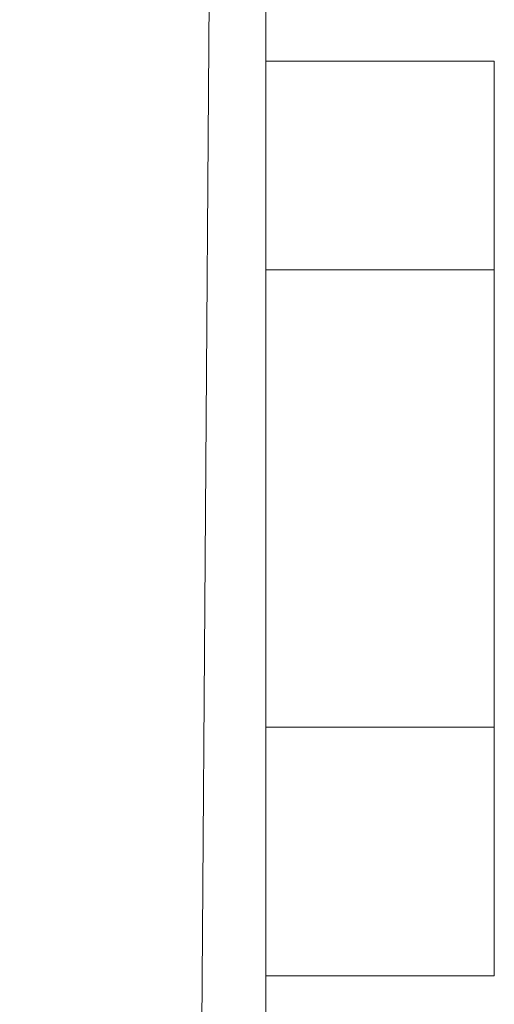
# Model space of a CAD drawing. Units: millimetres. Extents: x -10 to 3205, y -4505 to 0.
# Drawn here: x 3195 to 3205, y -3635 to -3614 of the extents above; entities that cross this region are included whole.
import ezdxf

# ---------------------------------------------------------------- set-up
doc = ezdxf.new("R2010")
doc.units = ezdxf.units.MM
for name, color, linetype, lineweight in [('E-DATA', 2, 'Continuous', 30), ('G-IMPT', 8, 'Continuous', 30), ('P-SANR-FIXT', 6, 'Continuous', 30)]:
    doc.layers.add(name, color=color, linetype=linetype, lineweight=lineweight)

# ---------------------------------------------------------------- blocks, each defined once
blk = doc.blocks.new('Mirror - Mirror-964386-View 1')
at = {"layer": 'P-SANR-FIXT', "lineweight": 18}
mesh = blk.add_polyface(dxfattribs=at)
corners = [(99.727, 458.409, -374.905), (99.727, 458.409, -394.905), (94.289, 458.409, -394.905), (94.289, 458.409, -388.686), (84.289, 458.409, -388.686), (84.289, 458.409, -394.905), (79.727, 458.409, -394.905), (79.727, 458.409, -374.905)]
mesh.append_faces([[corners[k] for k in face] for face in [(3, 0, 1, 2)]], dxfattribs={"vtx0": -1})
mesh.append_faces([[corners[k] for k in face] for face in [(6, 7, 4, 5)]], dxfattribs={"vtx1": -1})
mesh.append_faces([[corners[k] for k in face] for face in [(7, 0, 3, 4)]], dxfattribs={"vtx1": -1, "vtx3": -1})
mesh = blk.add_polyface(dxfattribs=at)
corners = [(84.289, 458.409, -394.905), (84.289, 453.409, -394.905), (79.727, 453.409, -394.905), (79.727, 458.409, -394.905)]
mesh.append_faces([[corners[k] for k in face] for face in [(0, 1, 2, 3)]])
mesh = blk.add_polyface(dxfattribs=at)
corners = [(79.727, 458.409, -394.905), (79.727, 453.409, -394.905), (79.727, 453.409, -374.905), (79.727, 458.409, -374.905)]
mesh.append_faces([[corners[k] for k in face] for face in [(0, 1, 2, 3)]])
mesh = blk.add_polyface(dxfattribs=at)
corners = [(79.727, 458.409, -374.905), (79.727, 453.409, -374.905), (99.727, 453.409, -374.905), (99.727, 458.409, -374.905)]
mesh.append_faces([[corners[k] for k in face] for face in [(0, 1, 2, 3)]])
mesh = blk.add_polyface(dxfattribs=at)
corners = [(94.289, 458.409, -388.686), (94.289, 453.409, -388.686), (84.289, 453.409, -388.686), (84.289, 458.409, -388.686)]
mesh.append_faces([[corners[k] for k in face] for face in [(0, 1, 2, 3)]])
mesh = blk.add_polyface(dxfattribs=at)
corners = [(84.289, 458.409, -388.686), (84.289, 453.409, -388.686), (84.289, 453.409, -394.905), (84.289, 458.409, -394.905)]
mesh.append_faces([[corners[k] for k in face] for face in [(0, 1, 2, 3)]])
mesh = blk.add_polyface(dxfattribs=at)
corners = [(99.727, 458.409, -394.905), (99.727, 453.409, -394.905), (94.289, 453.409, -394.905), (94.289, 458.409, -394.905)]
mesh.append_faces([[corners[k] for k in face] for face in [(0, 1, 2, 3)]])
mesh = blk.add_polyface(dxfattribs=at)
corners = [(94.289, 458.409, -394.905), (94.289, 453.409, -394.905), (94.289, 453.409, -388.686), (94.289, 458.409, -388.686)]
mesh.append_faces([[corners[k] for k in face] for face in [(0, 1, 2, 3)]])
mesh = blk.add_polyface(dxfattribs=at)
corners = [(99.727, 458.409, -374.905), (99.727, 453.409, -374.905), (99.727, 453.409, -394.905), (99.727, 458.409, -394.905)]
mesh.append_faces([[corners[k] for k in face] for face in [(0, 1, 2, 3)]])
mesh = blk.add_polyface(dxfattribs=at)
corners = [(-99.683, 434.409, 550), (500.317, 434.409, 550), (500.317, 453.409, 550), (-99.683, 453.409, 550)]
mesh.append_faces([[corners[k] for k in face] for face in [(0, 1, 2, 3)]])
mesh = blk.add_polyface(dxfattribs=at)
corners = [(500.317, 434.409, -550), (-99.683, 434.409, -550), (-99.683, 453.409, -550), (500.317, 453.409, -550)]
mesh.append_faces([[corners[k] for k in face] for face in [(0, 1, 2, 3)]])
mesh = blk.add_polyface(dxfattribs=at)
corners = [(500.317, 453.409, -550), (-99.683, 453.409, -550), (-99.683, 453.409, 550), (500.317, 453.409, 550), (498.317, 453.409, 548), (-97.683, 453.409, 548), (-97.683, 453.409, -548), (498.317, 453.409, -548)]
mesh.append_faces([[corners[k] for k in face] for face in [(2, 5, 6, 1), (1, 6, 7, 0)]], dxfattribs={"vtx0": -1, "vtx2": -1})
mesh.append_faces([[corners[k] for k in face] for face in [(4, 5, 2, 3), (7, 4, 3, 0)]], dxfattribs={"vtx1": -1, "vtx3": -1})
mesh = blk.add_polyface(dxfattribs=at)
corners = [(-97.683, 453.409, 548), (498.317, 453.409, 548), (498.317, 436.409, 548), (-97.683, 436.409, 548)]
mesh.append_faces([[corners[k] for k in face] for face in [(0, 1, 2, 3)]])
mesh = blk.add_polyface(dxfattribs=at)
corners = [(498.317, 453.409, -548), (-97.683, 453.409, -548), (-97.683, 436.409, -548), (498.317, 436.409, -548)]
mesh.append_faces([[corners[k] for k in face] for face in [(0, 1, 2, 3)]])
mesh = blk.add_polyface(dxfattribs=at)
corners = [(99.727, 453.409, -374.905), (79.727, 453.409, -374.905), (79.727, 453.409, -394.905), (84.289, 453.409, -394.905), (84.289, 453.409, -388.686), (94.289, 453.409, -388.686), (94.289, 453.409, -394.905), (99.727, 453.409, -394.905)]
mesh.append_faces([[corners[k] for k in face] for face in [(5, 0, 1, 4)]], dxfattribs={"vtx0": -1, "vtx2": -1})
mesh.append_faces([[corners[k] for k in face] for face in [(2, 3, 4, 1)]], dxfattribs={"vtx2": -1})
mesh.append_faces([[corners[k] for k in face] for face in [(5, 6, 7, 0)]], dxfattribs={"vtx3": -1})
blk = doc.blocks.new('Sink_dxf_WBM-803-L-1_STL_1-965288-View 1')
at = {"layer": 'G-IMPT', "lineweight": 18}
for points in [[(493, 225, 6), (-293, 225, 6), (-217.609, 225, -29.668), (-149.322, 225, -26.344), (-150.061, 200.641, -26.609), (-154.961, 225, -33.216), (-149.322, 225, -26.344), (-293, 225, 6), (493, 219.312, 5.884)], [(493, 225, 6), (-293, 225, 6), (131.439, 225, -26.154), (-149.322, 225, -26.344), (-293, 225, 6), (-222.145, 225, -28), (-300, 225, -1), (-293, 225, 6), (131.439, 225, -26.154), (127.708, 200.641, -28), (126.348, 225, -29.555), (127.708, 200.641, -28), (125.039, 200.823, -33.216), (-126.816, 200.823, -28.925), (-125, 225, -34)], [(-293, 225, 6), (-298.663, 225, 3.114), (-298.202, 225, 3.684), (-293, 225, 6), (493, 219.312, 5.884), (-293, 219.312, 5.884), (-293, 225, 6), (-293, 219.312, 5.884), (493, 219.312, 5.884)], [(125, 225, -34), (-185.629, 225, -124.188), (126.348, 225, -29.555)], [(157.754, 200.641, -20), (-157.754, 200.641, -20), (-150.061, 200.641, -26.609), (-149.322, 225, -26.344), (-127.925, 225, -27.816), (131.439, 225, -26.154), (-149.322, 225, -26.344), (-154.961, 225, -33.216), (-154.961, 200.851, -34), (-150.061, 200.641, -26.609), (-154.961, 225, -33.216), (-215.383, 225, -33.188), (-149.322, 225, -26.344), (-129.939, 200.641, -26.609), (-150.061, 200.641, -26.609), (-157.754, 200.641, -20), (-129.939, 200.641, -26.609), (150.061, 200.641, -26.609), (-157.754, 200.641, -20), (-129.939, 200.641, -26.609), (-150.061, 200.641, -26.609), (-157.754, 200.641, -28)], [(-163.643, 203.61, -113.015), (-152.657, 201.048, -39.657), (-129.939, 201.109, -41.391), (-150.771, 225, -41.055), (-152.657, 201.048, -39.657), (-129.939, 201.109, -41.391), (-163.643, 203.61, -113.015), (-155, 200.851, -34), (-152.657, 201.048, -39.657), (-150.771, 225, -41.055), (-153.184, 225, -39.075), (-192.39, 225, -119), (-150.771, 225, -41.055), (-127.925, 225, -40.184), (-185.629, 225, -124.188), (129.229, 225, -41.055)], [(129.229, 225, -41.055), (-185.629, 225, -124.188), (125, 225, -34)], [(185.629, 225, -124.188), (-185.629, 225, -124.188)], [(185.629, 225, -124.188), (185.629, 210.481, -124.187), (187.097, 210.439, -124.031), (185.629, 210.481, -124.187), (170.165, 208.643, -123.861), (185.629, 225, -124.188), (-185.629, 225, -124.188), (-185.629, 209.429, -124.061), (-189.031, 210.441, -123.298), (-189.006, 210.76, -123.32), (-185.629, 209.429, -124.061), (185.629, 225, -124.188)], [(126.348, 225, -29.555), (131.439, 225, -26.154), (-127.925, 225, -40.184), (126.348, 225, -29.555), (-127.925, 225, -40.184), (-185.629, 225, -124.188), (126.348, 225, -29.555), (125.039, 200.823, -33.216), (127.708, 200.641, -28), (-126.816, 200.641, -28.925), (-127.925, 225, -27.816), (-125, 225, -34), (131.439, 225, -26.154), (217.096, 225, -30.151)], [(152.075, 225, -27.816), (217.096, 225, -30.151), (131.439, 225, -26.154), (-125, 225, -34), (-127.925, 225, -40.184), (-126.348, 201.006, -38.445), (-125, 225, -34), (-127.925, 225, -40.184), (-150.771, 225, -41.055), (-129.939, 201.109, -41.391), (-127.925, 225, -40.184), (131.439, 225, -26.154), (152.075, 225, -27.816)], [(131.439, 225, -26.154), (-127.925, 225, -27.816), (-125, 225, -34), (-125, 200.851, -34)]]:
    blk.add_polyline3d(points, dxfattribs=at)
mesh = blk.add_polyface(dxfattribs=at)
corners = [(-293, 225, 6), (131.439, 225, -26.154), (-149.322, 225, -26.344), (170.165, 203.764, -117.433), (-171.379, 203.804, -117.97), (-174.577, 203.965, -118.87), (-127.925, 225, -40.184), (-126.348, 201.006, -38.445), (-125, 225, -34), (-185.629, 204.782, -120.828), (-185.629, 206.162, -122.466), (185.629, 204.884, -121.249), (185.629, 225, -124.188), (-185.629, 209.429, -124.061), (-185.629, 225, -124.188), (126.348, 225, -29.555), (-154.961, 225, -33.216), (-150.061, 200.641, -26.609), (-155, 200.851, -34), (-157.754, 200.641, -28), (-126.816, 200.673, -28.925), (-129.939, 200.641, -26.609), (-127.925, 225, -27.816), (173.844, 203.808, -118.696), (-175.446, 203.989, -118.965), (163.628, 203.609, -113.002), (-168.733, 203.738, -116.681), (-169.526, 203.729, -117.09), (-150.771, 225, -41.055), (-129.939, 201.109, -41.391), (-163.643, 203.61, -113.015), (-167.216, 203.612, -115.551), (-167.259, 203.706, -115.764), (-164.091, 198.383, -20), (185.629, 207.557, -123.499), (-185.629, 207.456, -123.36), (-164.925, 194.634, -15.316), (-166.416, 190.733, -15.886), (-165.807, 196.579, -28), (-170.165, 203.764, -117.433), (-163.6, 190.709, -13.605), (-157.754, 199.703, -16.5), (-152.657, 201.048, -39.657), (-157.754, 200.641, -20), (-153.184, 225, -39.075), (-157.754, 193.641, -13), (-160.753, 190.684, -13), (-157.754, 197.756, -14.337), (-15.839, 117.44, -13), (-167.706, 191.636, -28), (-192.39, 225, -119), (3.812, 127.08), (-293, 207.061), (-2.064, 127.378), (-125, 200.851, -34), (170.165, 208.643, -123.861)]
mesh.append_faces([[corners[k] for k in face] for face in [(0, 1, 2), (3, 4, 5), (6, 7, 8), (9, 10, 11), (12, 13, 14), (15, 14, 6), (16, 2, 17), (16, 17, 18), (17, 19, 18), (20, 21, 22), (23, 5, 24), (25, 26, 27), (6, 28, 29), (7, 6, 29), (30, 31, 32), (6, 14, 28), (33, 31, 30), (23, 24, 9), (34, 10, 35), (33, 36, 37), (31, 33, 38), (19, 30, 18), (7, 29, 30), (25, 27, 39), (22, 21, 2), (40, 37, 36), (33, 30, 19), (36, 33, 41), (29, 28, 42), (42, 30, 29), (21, 17, 2), (43, 17, 21), (33, 37, 38), (16, 18, 44), (43, 33, 19), (43, 19, 17), (44, 18, 42), (18, 30, 42), (22, 8, 20), (45, 46, 47), (48, 46, 45), (41, 33, 43), (47, 46, 36), (47, 36, 41), (38, 37, 49), (28, 44, 42), (44, 28, 50), (46, 40, 36), (51, 52, 53), (8, 7, 54), (55, 35, 13), (8, 54, 20)]])
mesh = blk.add_polyface(dxfattribs=at)
corners = [(163.628, 203.609, -113.002), (-167.259, 203.706, -115.764), (-168.733, 203.738, -116.681), (-158.788, 63.943, -17.837), (158.788, 63.6, -20), (-158.788, 63.6, -28), (-129.939, 200.641, -26.609), (-126.816, 200.673, -28.925), (127.708, 200.641, -28), (170.165, 203.764, -117.433), (-171.188, 203.796, -117.892), (-171.379, 203.804, -117.97), (493, 209.742, 0.534), (-293, 219.312, 5.884), (-293, 209.421, 0.41), (-126.348, 201.006, -38.445), (-163.643, 203.61, -113.015), (131.439, 201.125, -41.846), (-170.165, 203.764, -117.433), (-170.391, 203.736, -117.512), (3.812, 127.08), (4.956, 126.784, -13), (10.238, 124.192), (-17.5, 110, -13), (-16.697, 104.761), (-16.306, 103.646, -13), (131.439, 225, -26.154), (-127.925, 225, -40.184), (-125, 225, -34), (4.169, 55.75, -117.725), (3.699, 55.576, -118.947), (1.467, 55.724, -118.024), (-27.963, 56.136, -113.309), (0.409, 55.72, -118.066), (-26.591, 56.029, -114.16), (5.561, 55.771, -117.481), (4.838, 55.76, -117.615), (-157.754, 200.641, -20), (150.061, 200.641, -26.609), (19.124, 56.049, -114.308), (-3.233, 92.801), (-10.712, 96.161, -13), (-11.622, 96.916), (-170.734, 203.778, -117.696), (-157.754, 197.756, -14.337), (-157.754, 199.703, -16.5), (157.754, 199.304, -15.886), (158.788, 63.6, -28), (158.788, 67.1, -13.938), (-158.788, 65.398, -15.316), (-158.788, 67.753, -13.605), (202.981, 58.071), (7.172, 94.037), (-196.169, 59.414), (-16.697, 115.239), (158.788, 70.6, -13), (-158.788, 70.6, -13), (-3.233, 92.801, -13), (157.754, 193.641, -13), (-0.886, 127.478, -13), (-157.754, 193.641, -13), (-9.753, 124.53, -13), (-2.064, 127.378), (-127.925, 225, -27.816), (-149.322, 225, -26.344), (-15.839, 117.44, -13), (157.754, 197.141, -13.938), (493, 219.312, 5.884), (-293, 225, 6), (493, 207.061), (-293, 207.061), (-10.712, 123.839), (6.078, 93.589, -13), (157.754, 200.641, -20), (158.788, 64.205, -17.153), (-125, 200.851, -34)]
mesh.append_faces([[corners[k] for k in face] for face in [(0, 1, 2), (3, 4, 5), (6, 7, 8), (9, 10, 11), (12, 13, 14), (15, 16, 17), (18, 19, 9), (20, 21, 22), (0, 16, 1), (23, 24, 25), (26, 27, 28), (29, 30, 31), (32, 33, 34), (35, 29, 31), (35, 30, 36), (36, 30, 29), (37, 6, 38), (39, 31, 33), (40, 41, 42), (9, 43, 10), (44, 45, 46), (5, 47, 32), (48, 49, 50), (9, 19, 43), (51, 52, 53), (54, 24, 23), (55, 56, 57), (58, 59, 60), (59, 61, 60), (62, 61, 59), (26, 63, 64), (65, 54, 23), (66, 60, 44), (67, 68, 13), (69, 14, 70), (71, 61, 62), (52, 72, 40), (55, 50, 56), (57, 56, 41), (40, 57, 41), (71, 54, 65), (26, 28, 63), (40, 72, 57), (24, 42, 25), (61, 71, 65), (45, 37, 73), (49, 74, 3), (25, 42, 41), (20, 59, 21), (62, 59, 20), (75, 15, 17), (7, 75, 17)]])
mesh = blk.add_polyface(dxfattribs=at)
corners = [(125, 225, -34), (129.229, 225, -41.055), (-185.629, 225, -124.188), (157.754, 193.641, -13), (17.34, 112.357, -13), (12.886, 121.841, -13), (15.579, 117.971), (17.46, 108.819), (125.039, 200.823, -33.216), (127.343, 201.048, -39.657), (166.124, 203.678, -114.968), (-170.165, 203.764, -117.433), (166.815, 203.695, -115.463), (493, 207.061), (-293, 207.061), (3.812, 127.08), (161.109, 71.718, -13), (158.788, 70.6, -13), (17.142, 106.477, -13), (157.754, 197.141, -13.938), (-157.754, 197.756, -14.337), (157.754, 199.304, -15.886), (185.629, 225, -124.188), (169.484, 203.752, -117.091), (170.165, 203.764, -117.433), (-174.577, 203.965, -118.87), (173.844, 203.808, -118.696), (6.078, 93.589, -13), (13.656, 99.056, -13), (-126.816, 200.673, -28.925), (-185.629, 204.782, -120.828), (185.629, 204.884, -121.249), (131.439, 201.125, -41.846), (-163.643, 203.61, -113.015), (163.628, 203.609, -113.002), (-185.629, 206.162, -122.466), (185.629, 207.557, -123.499), (7.172, 94.037), (-157.754, 200.641, -20), (150.061, 200.641, -26.609), (157.754, 200.641, -20), (493, 225, 6), (131.439, 225, -26.154), (-293, 225, 6), (160.753, 190.684, -13), (127.708, 200.641, -28), (-129.939, 200.641, -26.609), (14.363, 100.003), (126.348, 225, -29.555), (-127.925, 225, -40.184), (147.784, 225, -41.961), (10.238, 124.192), (4.956, 126.784, -13), (-3.233, 92.801, -13), (-157.754, 193.641, -13), (-157.754, 199.703, -16.5), (-0.886, 127.478, -13), (-185.629, 207.456, -123.36), (170.165, 208.643, -123.861), (-185.629, 209.429, -124.061)]
mesh.append_faces([[corners[k] for k in face] for face in [(0, 1, 2), (3, 4, 5), (6, 4, 7), (0, 8, 9), (10, 11, 12), (13, 14, 15), (5, 4, 6), (16, 17, 18), (0, 9, 1), (19, 20, 21), (1, 22, 2), (12, 11, 23), (24, 25, 26), (17, 27, 28), (29, 9, 8), (26, 30, 31), (32, 33, 34), (23, 11, 24), (31, 35, 36), (34, 11, 10), (37, 28, 27), (38, 39, 40), (41, 42, 43), (16, 4, 44), (39, 45, 42), (46, 45, 39), (47, 28, 37), (42, 48, 49), (42, 45, 48), (4, 18, 7), (16, 18, 4), (29, 32, 9), (32, 1, 9), (44, 4, 3), (50, 1, 32), (51, 52, 5), (3, 5, 52), (51, 5, 6), (48, 45, 8), (45, 29, 8), (17, 53, 27), (7, 18, 47), (48, 8, 0), (48, 0, 2), (3, 54, 19), (21, 55, 40), (3, 52, 56), (18, 28, 47), (17, 28, 18), (36, 57, 58), (22, 58, 59)]])
mesh = blk.add_polyface(dxfattribs=at)
corners = [(217.096, 225, -30.151), (217.08, 202.113, -30.168), (216.635, 201.467, -30.683), (215.383, 225, -33.188), (215.864, 199.782, -31.844), (215.6, 200.176, -32.518), (224.23, 200.366, -22.23), (223.614, 200.278, -22.369), (226.025, 201.422, -24.64), (215.596, 199.878, -32.51), (223.242, 206.482, -27.965), (222.292, 206.308, -27.966), (222.145, 225, -28), (216.823, 201.246, -30.433), (193.584, 204.593, -114.423), (215.325, 199.256, -33.203), (215.283, 198.972, -33.201), (215.356, 199.541, -33.201), (222.936, 200.925, -24.504), (218.202, 199.31, -27.517), (222.439, 205.641, -27.864), (215.739, 198.313, -31.402), (217.335, 201.904, -29.891), (220.725, 206.148, -28.146), (222.135, 206.187, -27.959), (215.447, 198.708, -32.496), (493, 225, 6), (131.439, 225, -26.154), (193.695, 201.593, -113.637), (215.244, 198.688, -33.143), (214.924, 197.589, -33.084), (493, 209.742, 0.534), (-293, 209.421, 0.41), (493, 207.061), (226.025, 203.366, -26.72), (469, 205.977, -27.854), (193.724, 205.611, -114.022), (-293, 225, 6), (493, 219.312, 5.884), (219.958, 197.86, -18.629), (223.41, 200.235, -22.403), (223.797, 199.975, -19.282), (226.424, 198.933, -15.768), (-293, 219.312, 5.884)]
mesh.append_faces([[corners[k] for k in face] for face in [(0, 1, 2), (3, 4, 5), (6, 7, 8), (5, 4, 9), (10, 11, 12), (2, 13, 4), (14, 15, 16), (3, 17, 14), (18, 19, 20), (13, 19, 21), (1, 13, 2), (1, 22, 13), (20, 23, 24), (17, 25, 15), (7, 18, 8), (23, 22, 1), (20, 19, 23), (26, 12, 27), (0, 2, 3), (9, 4, 17), (28, 29, 30), (4, 21, 17), (31, 32, 33), (3, 5, 17), (18, 34, 8), (3, 2, 4), (35, 10, 12), (5, 9, 17), (3, 14, 36), (11, 24, 23), (23, 1, 0), (10, 20, 11), (22, 19, 13), (13, 21, 4), (34, 18, 20), (14, 17, 15), (20, 24, 11), (23, 19, 22), (11, 23, 12), (26, 37, 38), (39, 40, 41), (39, 19, 18), (28, 16, 29), (42, 41, 8), (41, 6, 8), (41, 40, 7), (41, 7, 6), (38, 43, 31), (34, 20, 10), (12, 23, 0), (39, 18, 40), (7, 40, 18)]])
blk = doc.blocks.new('Sink_dxf-965287-View 1')
blk.add_blockref('Sink_dxf_WBM-803-L-1_STL_1-965288-View 1', (0, 0))

msp = doc.modelspace()

# ---------------------------------------------------------------- linework, layer by layer
at = {"layer": 'E-DATA', "lineweight": 18}
msp.add_line((3200, -3455.875), (3200, -3906.531), dxfattribs=at)

# ---------------------------------------------------------------- block references
at = {"layer": 'G-IMPT', "lineweight": 18, "rotation": 270.0000000000001}
msp.add_blockref('Sink_dxf-965287-View 1', (2975, -3734.638, 820), dxfattribs=at)
at = {"layer": 'P-SANR-FIXT', "lineweight": 18, "rotation": 270}
msp.add_blockref('Mirror - Mirror-964386-View 1', (2746.591, -3534.683, 1370), dxfattribs=at)

doc.saveas('drawing.dxf')
